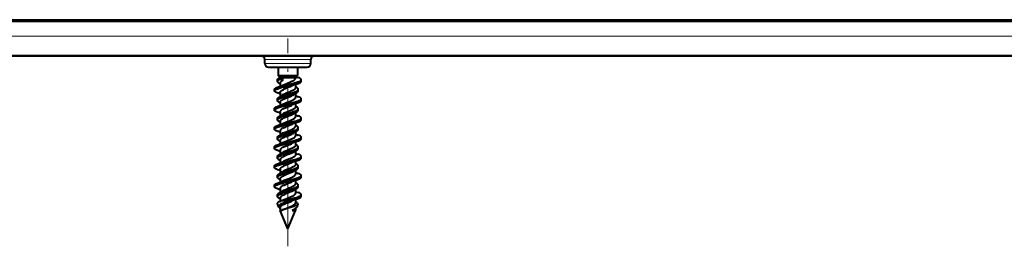
# Model space of a CAD drawing. Extents: x 0 to 420, y 0 to 297.
# Drawn here: x 144 to 176, y 183 to 191 of the extents above; entities that cross this region are included whole.
import ezdxf

# ---------------------------------------------------------------- set-up
doc = ezdxf.new("R2010")
doc.units = 0
doc.linetypes.add('DASHDOT', pattern=[18.5, 12, -3, 0.5, -3])

msp = doc.modelspace()

# ---------------------------------------------------------------- linework, layer by layer
at = {"color": 7, "lineweight": 40}
for p, q in [((81.979828, 190.743347), (206.479828, 190.743347)), ((136.000748, 190.79335), (200.454834, 190.79335)), ((206.479828, 189.618347), (81.979828, 189.618347)), ((83.054825, 189.618347), (205.404831, 189.618347)), ((151.604828, 189.618347), (154.186493, 189.618347)), ((154.186493, 189.618347), (154.354828, 189.618347)), ((152.227692, 189.366165), (152.225433, 189.495529)), ((152.352661, 189.243347), (153.530212, 189.243347)), ((152.667328, 189.243347), (152.667328, 188.970734)), ((153.292328, 189.243347), (153.292328, 188.970734)), ((153.530212, 189.243347), (153.606995, 189.243347)), ((153.731964, 189.366165), (153.734222, 189.495529)), ((152.667328, 188.970734), (152.801956, 188.970734)), ((152.725967, 188.912094), (152.667328, 188.970734)), ((152.75296, 188.916611), (152.787079, 188.94603)), ((152.75296, 188.866608), (152.75296, 188.916611)), ((152.787079, 188.94603), (152.812408, 188.908234)), ((152.801956, 188.970734), (153.292328, 188.970734)), ((152.812408, 188.908234), (152.837524, 188.908234)), ((152.812408, 188.815369), (152.812408, 188.908234)), ((152.837524, 188.908234), (153.229828, 188.908234)), ((153.229828, 188.908234), (153.292328, 188.970734)), ((153.229828, 188.908234), (153.229828, 188.886093)), ((153.249649, 188.929031), (153.3134, 188.905899)), ((152.640991, 188.783325), (152.640991, 188.833313)), ((152.646393, 188.59343), (152.653061, 188.595734)), ((152.728638, 188.703156), (152.677704, 188.736664)), ((152.729828, 188.73201), (152.729828, 188.626801)), ((152.812408, 188.815369), (152.75296, 188.866608)), ((152.833542, 188.595734), (152.982269, 188.630219)), ((153.229828, 188.682526), (153.229828, 188.572098)), ((153.281769, 188.567627), (153.234253, 188.598877)), ((153.417419, 188.785873), (153.417419, 188.835876)), ((152.542328, 188.473419), (152.542328, 188.523422)), ((152.542328, 188.472992), (152.54248, 188.470734)), ((152.729828, 188.423172), (152.729828, 188.289978)), ((153.229828, 188.389252), (153.229828, 188.2612)), ((153.318573, 188.470856), (153.318573, 188.520859)), ((152.641006, 188.158386), (152.641006, 188.208389)), ((152.733459, 188.074905), (152.677841, 188.111572)), ((152.729828, 188.107162), (152.729828, 188.001877)), ((153.281891, 187.942688), (153.228546, 187.977829)), ((153.229828, 188.05748), (153.229828, 187.947128)), ((153.417419, 188.16095), (153.417419, 188.210953)), ((152.542328, 187.848419), (152.542328, 187.898407)), ((152.729828, 187.798172), (152.729828, 187.665085)), ((153.229828, 187.764206), (153.229828, 187.636124)), ((153.318619, 187.845932), (153.318619, 187.895935)), ((152.641083, 187.533356), (152.641083, 187.583359)), ((152.730438, 187.451843), (152.677948, 187.486435)), ((152.729828, 187.482117), (152.729828, 187.376816)), ((153.281769, 187.317657), (153.228363, 187.352859)), ((153.229828, 187.43248), (153.229828, 187.322083)), ((153.417389, 187.535828), (153.417389, 187.585831)), ((152.542297, 187.223404), (152.542297, 187.273407)), ((152.729828, 187.173111), (152.729828, 187.039993)), ((153.229828, 187.13916), (153.229828, 187.011185)), ((153.318649, 187.220779), (153.318649, 187.270782)), ((152.542328, 186.598404), (152.542328, 186.648407)), ((152.641052, 186.908356), (152.641052, 186.958359)), ((152.730438, 186.826965), (152.677826, 186.861618)), ((152.729828, 186.857071), (152.729828, 186.751846)), ((153.229828, 186.807495), (153.229828, 186.697098)), ((153.281769, 186.692657), (153.230652, 186.726318)), ((153.417358, 186.910919), (153.417358, 186.960907)), ((152.640991, 186.28331), (152.640991, 186.333298)), ((152.729828, 186.548172), (152.729828, 186.415009)), ((153.229828, 186.514114), (153.229828, 186.386108)), ((153.318588, 186.595825), (153.318588, 186.645828)), ((153.417404, 186.285873), (153.417404, 186.335876)), ((152.542328, 185.973404), (152.542328, 186.023407)), ((152.733673, 186.199722), (152.677734, 186.236618)), ((152.729828, 186.232025), (152.729828, 186.126801)), ((153.281769, 186.067642), (153.22348, 186.10614)), ((153.229828, 186.182526), (153.229828, 186.072067)), ((153.318588, 185.970871), (153.318588, 186.020859)), ((152.641022, 185.658356), (152.641022, 185.708359)), ((152.729828, 185.923172), (152.729828, 185.789963)), ((153.229828, 185.889252), (153.229828, 185.76123)), ((153.417419, 185.660934), (153.417419, 185.710938)), ((152.542313, 185.34845), (152.542313, 185.398453)), ((152.730438, 185.576935), (152.677856, 185.611572)), ((152.729828, 185.607162), (152.729828, 185.501862)), ((153.281952, 185.442627), (153.229218, 185.477356)), ((153.229828, 185.557495), (153.229828, 185.447174)), ((153.318649, 185.345947), (153.318649, 185.395935)), ((152.641083, 185.033356), (152.641083, 185.083359)), ((152.729828, 185.298172), (152.729828, 185.165085)), ((153.229828, 185.264221), (153.229828, 185.136139)), ((153.416809, 185.080811), (153.417358, 185.085846)), ((153.417358, 185.035843), (153.417358, 185.085846)), ((152.683792, 184.685425), (152.636871, 184.798691)), ((152.730453, 184.951859), (152.677994, 184.986435)), ((152.729828, 184.982117), (152.729828, 184.874573)), ((152.800385, 184.895737), (152.764236, 184.885162)), ((152.800385, 184.895737), (153.095871, 184.895737)), ((153.242065, 184.943588), (153.040955, 184.943649)), ((153.281769, 184.817657), (153.229233, 184.85228)), ((153.229828, 184.932465), (153.229828, 184.822098)), ((153.281693, 184.699493), (153.312653, 184.774277)), ((152.729828, 184.673096), (152.729828, 184.574295)), ((152.729828, 184.574295), (152.780869, 184.574295)), ((152.979828, 183.970734), (152.729828, 184.574295)), ((152.979828, 183.970734), (153.229828, 184.574295)), ((153.123505, 184.574295), (153.229828, 184.574295)), ((153.185806, 184.609634), (153.208954, 184.625641)), ((153.229828, 184.640747), (153.229828, 184.574295))]:
    msp.add_line(p, q, dxfattribs=at)
at = {"color": 7, "lineweight": 18}
for p, q in [((81.979828, 190.252075), (206.479828, 190.252075)), ((152.225433, 189.495529), (153.641876, 189.495529)), ((152.227692, 189.366165), (153.639893, 189.366165)), ((153.639893, 189.366165), (153.731964, 189.366165)), ((153.641876, 189.495529), (153.734222, 189.495529))]:
    msp.add_line(p, q, dxfattribs=at)
at = {"color": 7, "linetype": 'DASHDOT', "lineweight": 18, "ltscale": 0.169428}
msp.add_line((152.979828, 183.405975), (152.979828, 190.183105), dxfattribs=at)
at = {"color": 7, "lineweight": 40}
for points in [[(153.417419, 188.835876), (153.416641, 188.841797), (153.414337, 188.847687), (153.410522, 188.853531), (153.407257, 188.857346), (153.403381, 188.86113), (153.397614, 188.865906), (153.390991, 188.870605), (153.380798, 188.876846), (153.369324, 188.88295), (153.356705, 188.888901), (153.343094, 188.894699), (153.3134, 188.905899)], [(152.545197, 188.534805), (152.549042, 188.540833), (152.554443, 188.546829), (152.561325, 188.552795), (152.567429, 188.55722), (152.57431, 188.56163), (152.585861, 188.568115), (152.598907, 188.574524), (152.613647, 188.580963), (152.6297, 188.587326), (152.646393, 188.59343)], [(152.640991, 188.833313), (152.641296, 188.837433), (152.642151, 188.841537), (152.643616, 188.845688), (152.64566, 188.849823), (152.651337, 188.857956), (152.659073, 188.865952), (152.66777, 188.873123), (152.677841, 188.880142)], [(152.640991, 188.783325), (152.641541, 188.78891), (152.643127, 188.794495), (152.645782, 188.800034), (152.648407, 188.804169), (152.651611, 188.808273), (152.659515, 188.816345), (152.670593, 188.825195), (152.683701, 188.833801), (152.698395, 188.842072), (152.714508, 188.850098), (152.732239, 188.858078), (152.75296, 188.866608)], [(152.677704, 188.736664), (152.665039, 188.745682), (152.659546, 188.750305), (152.654694, 188.754974), (152.649292, 188.761307), (152.645172, 188.767731), (152.642426, 188.774216), (152.641357, 188.778763), (152.640991, 188.783325)], [(152.653076, 188.595734), (152.674454, 188.602783), (152.696716, 188.609634), (152.732056, 188.619766), (152.768616, 188.629532), (152.809937, 188.639984), (152.852081, 188.650177), (152.909271, 188.663544), (153.025757, 188.69014), (153.102219, 188.707886), (153.139862, 188.716949), (153.195099, 188.730881), (153.235168, 188.741699), (153.273499, 188.752899), (153.309479, 188.764587), (153.326355, 188.77063), (153.342316, 188.77681), (153.357208, 188.783157), (153.370911, 188.789658), (153.386475, 188.798309), (153.39328, 188.802734), (153.399353, 188.807236), (153.406189, 188.813339), (153.411514, 188.81955), (153.415176, 188.825836), (153.416855, 188.830856), (153.417419, 188.835876)], [(152.812408, 188.815369), (152.789703, 188.802414), (152.778656, 188.795334), (152.768524, 188.788193), (152.76062, 188.781982), (152.75351, 188.775726), (152.744781, 188.766632), (152.737946, 188.757446), (152.733139, 188.748215), (152.730652, 188.740112), (152.729828, 188.73201)], [(153.119415, 188.638397), (153.087006, 188.623535), (153.052521, 188.608795), (153.018311, 188.594803), (152.948746, 188.567017), (152.909531, 188.551071), (152.891083, 188.54332), (152.863281, 188.531158), (152.837524, 188.51915)], [(152.840302, 188.67099), (152.87207, 188.685562), (152.894409, 188.695206), (152.94101, 188.714386), (152.994629, 188.735809), (153.047363, 188.757156), (153.091003, 188.775803), (153.111725, 188.785248), (153.13678, 188.797485), (153.15979, 188.809891), (153.172333, 188.817368), (153.183868, 188.824905), (153.192566, 188.831161), (153.20047, 188.837448), (153.210541, 188.846817), (153.218628, 188.856232), (153.221893, 188.860977), (153.224609, 188.865723), (153.227493, 188.872498), (153.229248, 188.879288), (153.229828, 188.886093)], [(153.313599, 188.716019), (153.332123, 188.722809), (153.349518, 188.729797), (153.364624, 188.736572), (153.378296, 188.743546), (153.39064, 188.750946), (153.400955, 188.758545), (153.40799, 188.765228), (153.413177, 188.772049), (153.415009, 188.775482), (153.416351, 188.778931), (153.417145, 188.78241), (153.417419, 188.785873)], [(152.646255, 188.403427), (152.627731, 188.410217), (152.610382, 188.417206), (152.596191, 188.423553), (152.583252, 188.430069), (152.57103, 188.437195), (152.560699, 188.444504), (152.555695, 188.448776), (152.551422, 188.453094), (152.546967, 188.458923), (152.543961, 188.464813), (152.54248, 188.470734)], [(152.545197, 188.484802), (152.547729, 188.489044), (152.551056, 188.493271), (152.555283, 188.497635), (152.560318, 188.501984), (152.572449, 188.510468), (152.583099, 188.516617), (152.595139, 188.522705), (152.609207, 188.529053), (152.624557, 188.535309), (152.647156, 188.543655), (152.671539, 188.551819), (152.700378, 188.560684), (152.730804, 188.569397)], [(152.641006, 188.158386), (152.6418, 188.165192), (152.644165, 188.171951), (152.648041, 188.178665), (152.65155, 188.183212), (152.655685, 188.187729), (152.661346, 188.192978), (152.667816, 188.198151), (152.681549, 188.207474), (152.692642, 188.213943), (152.704651, 188.220261), (152.720428, 188.227798), (152.737259, 188.235153), (152.766312, 188.246719), (152.797089, 188.257874), (152.823669, 188.266891), (152.878662, 188.284409), (152.926117, 188.298752), (153.022308, 188.327118), (153.085876, 188.346283), (153.117035, 188.356094), (153.162354, 188.371216), (153.187836, 188.380386), (153.212204, 188.389832), (153.228485, 188.396622), (153.243912, 188.403564), (153.261322, 188.412201), (153.277039, 188.421112), (153.281769, 188.424103)], [(152.641006, 188.208389), (152.641693, 188.214752), (152.643768, 188.221069), (152.647156, 188.227341), (152.650543, 188.231995), (152.654587, 188.236603), (152.664551, 188.245636), (152.677765, 188.255081)], [(152.677765, 188.255081), (152.688614, 188.261673), (152.70047, 188.268127), (152.715424, 188.275482), (152.731415, 188.282669), (152.761047, 188.294708), (152.792633, 188.306305), (152.830597, 188.319183), (152.869827, 188.33168), (152.917358, 188.34613), (153.013794, 188.374603), (153.077591, 188.393738), (153.108917, 188.403503), (153.154617, 188.418549), (153.183853, 188.428909), (153.2117, 188.439621), (153.237701, 188.450699), (153.255692, 188.459305), (153.272095, 188.468155), (153.287231, 188.477753), (153.293884, 188.482666), (153.29985, 188.487656), (153.306656, 188.494415), (153.312027, 188.501282), (153.315857, 188.50824), (153.317902, 188.514542), (153.318573, 188.520859)], [(152.729828, 188.423172), (152.730774, 188.431824), (152.733597, 188.44046), (152.738281, 188.449081), (152.744751, 188.457672), (152.750061, 188.463409), (152.756104, 188.469116), (152.770294, 188.480484), (152.779816, 188.487091), (152.7901, 188.493637), (152.812698, 188.506531), (152.837524, 188.51915)], [(153.229828, 188.572098), (153.229004, 188.564011), (153.226532, 188.555954), (153.222458, 188.547943), (153.216827, 188.539963), (153.209747, 188.532043), (153.201279, 188.5242), (153.191681, 188.516525), (153.180939, 188.508926), (153.168808, 188.50119), (153.155685, 188.49353), (153.137695, 188.483902), (153.118469, 188.474365), (153.091278, 188.461838), (153.062653, 188.449448), (153.027954, 188.43512), (152.957001, 188.406754), (152.904755, 188.385498), (152.870148, 188.370651), (152.837524, 188.355576)], [(152.837524, 188.203018), (152.857544, 188.212418), (152.878357, 188.221695), (152.907028, 188.233902), (152.966202, 188.257904), (153.026062, 188.28186), (153.055618, 188.294006), (153.098419, 188.312531), (153.130829, 188.327881), (153.145966, 188.335678), (153.160217, 188.343567), (153.173462, 188.351532), (153.185608, 188.359573)], [(152.840027, 188.045914), (152.871857, 188.060486), (152.894043, 188.070068), (152.939941, 188.088928), (152.992889, 188.110046), (153.045731, 188.131393), (153.089844, 188.150208), (153.110931, 188.159805), (153.139984, 188.174088), (153.153534, 188.181335), (153.16626, 188.188629), (153.181976, 188.198593), (153.19577, 188.208633), (153.207458, 188.21875), (153.212921, 188.224365), (153.217651, 188.229996), (153.221176, 188.234924), (153.224121, 188.239868), (153.22728, 188.246979), (153.229187, 188.254089), (153.229828, 188.2612)], [(153.318573, 188.520859), (153.318298, 188.524979), (153.317413, 188.529083), (153.315948, 188.533249), (153.313904, 188.537384), (153.308228, 188.545502), (153.300507, 188.553482), (153.291809, 188.560638), (153.281769, 188.567627)], [(153.281769, 188.424103), (153.29451, 188.433167), (153.300018, 188.437805), (153.304871, 188.442505), (153.310303, 188.448853), (153.314423, 188.455276), (153.317169, 188.461761), (153.318222, 188.466309), (153.318573, 188.470856)], [(153.417419, 188.210953), (153.416626, 188.216919), (153.414276, 188.222839), (153.410431, 188.228714), (153.407135, 188.232529), (153.403244, 188.236313), (153.39743, 188.241089), (153.390778, 188.245804), (153.380615, 188.251999), (153.369171, 188.258057), (153.356598, 188.263962), (153.343079, 188.269714), (153.313568, 188.280838)], [(152.542328, 187.848419), (152.542603, 187.851929), (152.543411, 187.855438), (152.544861, 187.859146), (152.546906, 187.862839), (152.55249, 187.869934), (152.557831, 187.875015), (152.564178, 187.88002), (152.571869, 187.885223), (152.580475, 187.89032), (152.592377, 187.896515), (152.605408, 187.902557), (152.621704, 187.909348), (152.639175, 187.915955), (152.674164, 187.92778), (152.711624, 187.939072), (152.751053, 187.949951), (152.791748, 187.960464), (152.858902, 187.976776), (152.904541, 187.987427), (152.996765, 188.008453), (153.100098, 188.032303), (153.150665, 188.04451), (153.199951, 188.057068), (153.247437, 188.070114), (153.281403, 188.080307), (153.313477, 188.090927)], [(152.542328, 187.898407), (152.543121, 187.904388), (152.545471, 187.910339), (152.549316, 187.916229), (152.552612, 187.920059), (152.556519, 187.923859), (152.562332, 187.92865), (152.568985, 187.933365), (152.579163, 187.93959), (152.590607, 187.945648), (152.603149, 187.951569), (152.616669, 187.957321), (152.646103, 187.96843)], [(152.677841, 188.111572), (152.665085, 188.120667), (152.659576, 188.12532), (152.654694, 188.13002), (152.649261, 188.136383), (152.645142, 188.142822), (152.642426, 188.149307), (152.641357, 188.153839), (152.641006, 188.158386)], [(152.646103, 187.96843), (152.681152, 187.97998), (152.718384, 187.990997), (152.759888, 188.002289), (152.802643, 188.013184), (152.871857, 188.029831), (152.91893, 188.040726), (153.014374, 188.062469), (153.109528, 188.084549), (153.156311, 188.095917), (153.190796, 188.104675), (153.224503, 188.113678), (153.25589, 188.122559), (153.285995, 188.13176), (153.306976, 188.138672), (153.326904, 188.145798), (153.348816, 188.15448), (153.368591, 188.163498), (153.384903, 188.172363), (153.392044, 188.17691), (153.398407, 188.181534), (153.405609, 188.187805), (153.411194, 188.194168), (153.415039, 188.200607), (153.416809, 188.20578), (153.417419, 188.210953)], [(152.729828, 188.107162), (152.730103, 188.11174), (152.730881, 188.116302), (152.732193, 188.120865), (152.734009, 188.125412), (152.739182, 188.134445), (152.746277, 188.143417), (152.755173, 188.152298), (152.765747, 188.161072), (152.774673, 188.167587), (152.784393, 188.174042), (152.796478, 188.181396), (152.809418, 188.188675), (152.837524, 188.203018)], [(152.837524, 187.894226), (152.868164, 187.908371), (152.900543, 187.922318), (152.921082, 187.930801), (152.963043, 187.947678), (153.037079, 187.977341), (153.065613, 187.989197), (153.09314, 188.001175), (153.119339, 188.01329)], [(153.229828, 187.947128), (153.228989, 187.938965), (153.226471, 187.930801), (153.222336, 187.922684), (153.216614, 187.914612), (153.209412, 187.906616), (153.200806, 187.898697), (153.191071, 187.890976), (153.180206, 187.883347), (153.167908, 187.875565), (153.154633, 187.867874), (153.13205, 187.855957), (153.107727, 187.844238), (153.073181, 187.828873), (153.049149, 187.818756), (152.999664, 187.798721), (152.924835, 187.768814), (152.88855, 187.753738), (152.862427, 187.74231), (152.837524, 187.730728)], [(153.318619, 187.895935), (153.318329, 187.900085), (153.317444, 187.904221), (153.315979, 187.908386), (153.313934, 187.912521), (153.308228, 187.920654), (153.300507, 187.928619), (153.29187, 187.935745), (153.281891, 187.942688)], [(153.313477, 188.090927), (153.332016, 188.097733), (153.349411, 188.104736), (153.364624, 188.111572), (153.378387, 188.118622), (153.390778, 188.126068), (153.401093, 188.133698), (153.408081, 188.140381), (153.413223, 188.147186), (153.415039, 188.150604), (153.416351, 188.154053), (153.417145, 188.157501), (153.417419, 188.16095)], [(152.646332, 187.778305), (152.627838, 187.78508), (152.610489, 187.792068), (152.595367, 187.798859), (152.581665, 187.805862), (152.569244, 187.813293), (152.558884, 187.820938), (152.551804, 187.827667), (152.5466, 187.834503), (152.544739, 187.837967), (152.543396, 187.841431), (152.542603, 187.844925), (152.542328, 187.848419)], [(152.641083, 187.533356), (152.641907, 187.540283), (152.644333, 187.547165), (152.648331, 187.553986), (152.651978, 187.55867), (152.656265, 187.563278), (152.662064, 187.568588), (152.66864, 187.573807), (152.682678, 187.583252), (152.694214, 187.58992), (152.706726, 187.59642), (152.720062, 187.602783), (152.734131, 187.608994), (152.764069, 187.621033), (152.795929, 187.632614), (152.829132, 187.643829), (152.874878, 187.658325), (152.905975, 187.66777), (152.968903, 187.686371), (153.036224, 187.706177), (153.06958, 187.716202), (153.118698, 187.731537), (153.154465, 187.743393), (153.188843, 187.755676), (153.221252, 187.768478), (153.236481, 187.775085), (153.2509, 187.78186), (153.264404, 187.788818), (153.281738, 187.799042)], [(152.641083, 187.583359), (152.641373, 187.587509), (152.642258, 187.591675), (152.643738, 187.59584), (152.645798, 187.599991), (152.651535, 187.608154), (152.659302, 187.61615), (152.667984, 187.623322), (152.678009, 187.63031)], [(152.678009, 187.63031), (152.689087, 187.637039), (152.701187, 187.643616), (152.716187, 187.650986), (152.732208, 187.658157), (152.761917, 187.670197), (152.793518, 187.681778), (152.831665, 187.694656), (152.871033, 187.707123), (152.917526, 187.721222), (153.011017, 187.748718), (153.080139, 187.769424), (153.134766, 187.786774), (153.161346, 187.795776), (153.186401, 187.804779), (153.21048, 187.814056), (153.241028, 187.827179), (153.255188, 187.834), (153.268402, 187.841019), (153.284241, 187.850677), (153.291931, 187.85614), (153.298798, 187.861694), (153.303711, 187.866272), (153.307983, 187.870895), (153.311157, 187.875), (153.313812, 187.87915), (153.316467, 187.88472), (153.318085, 187.890335), (153.318619, 187.895935)], [(152.837524, 187.894226), (152.808502, 187.879364), (152.795197, 187.871826), (152.782852, 187.864212), (152.771545, 187.856522), (152.761414, 187.848755), (152.749847, 187.838272), (152.744781, 187.832764), (152.740402, 187.827209), (152.73703, 187.822098), (152.734283, 187.816971), (152.73233, 187.812241), (152.730927, 187.807495), (152.730103, 187.802826), (152.729828, 187.798172)], [(153.185593, 187.734528), (153.169327, 187.723907), (153.151184, 187.71344), (153.135742, 187.705292), (153.119415, 187.69722), (153.092804, 187.684921), (153.064774, 187.67276), (153.032822, 187.659531), (152.967438, 187.633392), (152.924286, 187.616089), (152.903229, 187.607422), (152.87262, 187.59433), (152.837524, 187.578186)], [(152.840179, 187.420944), (152.863342, 187.431686), (152.887421, 187.442245), (152.939026, 187.463608), (152.984161, 187.481674), (153.029449, 187.499832), (153.072876, 187.517883), (153.09375, 187.527008), (153.128632, 187.543335), (153.144806, 187.55159), (153.159927, 187.559906), (153.178268, 187.571075), (153.194229, 187.582367), (153.201233, 187.588058), (153.20755, 187.593781), (153.212997, 187.599396), (153.217728, 187.605026), (153.221207, 187.609909), (153.224121, 187.614807), (153.227264, 187.621887), (153.229187, 187.628998), (153.229828, 187.636124)], [(153.281738, 187.799042), (153.294495, 187.808121), (153.300018, 187.812775), (153.304886, 187.817474), (153.310333, 187.823853), (153.314453, 187.830307), (153.3172, 187.836838), (153.318268, 187.841385), (153.318619, 187.845932)], [(153.417389, 187.585831), (153.416611, 187.591782), (153.414276, 187.597702), (153.410461, 187.603577), (153.407135, 187.607422), (153.403229, 187.611221), (153.397446, 187.616013), (153.390808, 187.620728), (153.380585, 187.626968), (153.369064, 187.633072), (153.356415, 187.639023), (153.342804, 187.644821), (153.313187, 187.655991)], [(152.542297, 187.223404), (152.54303, 187.229141), (152.545197, 187.234863), (152.548782, 187.24054), (152.552338, 187.244751), (152.556641, 187.248932), (152.56723, 187.257126), (152.581085, 187.265594), (152.59726, 187.273788), (152.614655, 187.281418), (152.633545, 187.288803), (152.655426, 187.29657), (152.678513, 187.304077), (152.717926, 187.315811), (152.759186, 187.327072), (152.801727, 187.337952), (152.843857, 187.348221), (152.929657, 187.368256), (153.06781, 187.399857), (153.128357, 187.414154), (153.158081, 187.421448), (153.201721, 187.432602), (153.236755, 187.442108), (153.270477, 187.451935), (153.292542, 187.458847), (153.31366, 187.465973)], [(152.542297, 187.273407), (152.543076, 187.279327), (152.54538, 187.285217), (152.549194, 187.291077), (152.552475, 187.294891), (152.556351, 187.298676), (152.562119, 187.303436), (152.568726, 187.308151), (152.578918, 187.314377), (152.590393, 187.320465), (152.603012, 187.326416), (152.616623, 187.33223), (152.646317, 187.34343)], [(152.677948, 187.486435), (152.665253, 187.495483), (152.659744, 187.500122), (152.654861, 187.504822), (152.649414, 187.5112), (152.645264, 187.517654), (152.642517, 187.524185), (152.641434, 187.528763), (152.641083, 187.533356)], [(152.646317, 187.34343), (152.68251, 187.355331), (152.72113, 187.366714), (152.763672, 187.37825), (152.807571, 187.389404), (152.877106, 187.406082), (152.924164, 187.416992), (153.018982, 187.438614), (153.112885, 187.460449), (153.158875, 187.471649), (153.192657, 187.480225), (153.225647, 187.489029), (153.256927, 187.497894), (153.286896, 187.507034), (153.307816, 187.513947), (153.327667, 187.521042), (153.349518, 187.529724), (153.369202, 187.538727), (153.385254, 187.547485), (153.392288, 187.551987), (153.398575, 187.556549), (153.40567, 187.562775), (153.411209, 187.569092), (153.415039, 187.5755), (153.416809, 187.580658), (153.417389, 187.585831)], [(152.729828, 187.482117), (152.730103, 187.48671), (152.730896, 187.491287), (152.732208, 187.495865), (152.734055, 187.500427), (152.739258, 187.509521), (152.746399, 187.518524), (152.755325, 187.527435), (152.76593, 187.53624), (152.774857, 187.54277), (152.784576, 187.549225), (152.796631, 187.55658), (152.80954, 187.563858), (152.837524, 187.578186)], [(152.837524, 187.26918), (152.863342, 187.281204), (152.890305, 187.292984), (152.918381, 187.304718), (152.949203, 187.31723), (153.007782, 187.340591), (153.059433, 187.361694), (153.08429, 187.37233), (153.119629, 187.388474)], [(152.837524, 187.105621), (152.870285, 187.120728), (152.893326, 187.130707), (152.941345, 187.150513), (152.996536, 187.172577), (153.05069, 187.194534), (153.082703, 187.208115), (153.111786, 187.221207), (153.128876, 187.229431), (153.145096, 187.237717), (153.168381, 187.250839), (153.179031, 187.257538), (153.188995, 187.26442), (153.198196, 187.271484), (153.206512, 187.278763), (153.215225, 187.287888), (153.222046, 187.297165), (153.224792, 187.302063), (153.226959, 187.306992), (153.228424, 187.311508), (153.22937, 187.316055), (153.229828, 187.322083)], [(153.318649, 187.270782), (153.318359, 187.274902), (153.31749, 187.279022), (153.316025, 187.283188), (153.31398, 187.287323), (153.308289, 187.295471), (153.300552, 187.303467), (153.29184, 187.310638), (153.281769, 187.317657)], [(153.31366, 187.465973), (153.332169, 187.472748), (153.349533, 187.479721), (153.364594, 187.486481), (153.37822, 187.493439), (153.390564, 187.500839), (153.400894, 187.508438), (153.407959, 187.515137), (153.413147, 187.521957), (153.414978, 187.525406), (153.416321, 187.52887), (153.417114, 187.532349), (153.417389, 187.535828)], [(152.64624, 187.153458), (152.627686, 187.160248), (152.610321, 187.167236), (152.595123, 187.174057), (152.58139, 187.181076), (152.569031, 187.188477), (152.558716, 187.196091), (152.551697, 187.202789), (152.546524, 187.209579), (152.544678, 187.213028), (152.543365, 187.216476), (152.542572, 187.21994), (152.542297, 187.223404)], [(152.641052, 186.908356), (152.641846, 186.915176), (152.644226, 186.921951), (152.648102, 186.928665), (152.651642, 186.933273), (152.655838, 186.937836), (152.66153, 186.943085), (152.667999, 186.948273), (152.681854, 186.957672), (152.693268, 186.96431), (152.705658, 186.970795), (152.721558, 186.978363), (152.73851, 186.985733), (152.767456, 186.997208), (152.798065, 187.00827), (152.825439, 187.017532), (152.882019, 187.035477), (152.96756, 187.061035), (153.043991, 187.083618), (153.081757, 187.095078), (153.137024, 187.112671), (153.166901, 187.122849), (153.195557, 187.133316), (153.216934, 187.141739), (153.237122, 187.150406), (153.258347, 187.160583), (153.277252, 187.171158), (153.281952, 187.174103)], [(152.641052, 186.958359), (152.641357, 186.962479), (152.642212, 186.966583), (152.643677, 186.970734), (152.645721, 186.974869), (152.651398, 186.983002), (152.659134, 186.990982), (152.667816, 186.998138), (152.677872, 187.005142)], [(152.677872, 187.005142), (152.689011, 187.011917), (152.701202, 187.018539), (152.716248, 187.025909), (152.7323, 187.033112), (152.761978, 187.04512), (152.793579, 187.056702), (152.832458, 187.069839), (152.872589, 187.082565), (152.920013, 187.09697), (153.0159, 187.125275), (153.079193, 187.144287), (153.110229, 187.153976), (153.155487, 187.168884), (153.184433, 187.179153), (153.212006, 187.189743), (153.237793, 187.200714), (153.255646, 187.209213), (153.271927, 187.217987), (153.287079, 187.227539), (153.293747, 187.232437), (153.299744, 187.237427), (153.30661, 187.244186), (153.312012, 187.251083), (153.315887, 187.258072), (153.317963, 187.264404), (153.318649, 187.270782)], [(152.837524, 187.26918), (152.819611, 187.260223), (152.802826, 187.251144), (152.789398, 187.243256), (152.777069, 187.235291), (152.765091, 187.226608), (152.754669, 187.217834), (152.745911, 187.209), (152.738983, 187.200089), (152.733932, 187.191162), (152.730865, 187.18219), (152.730087, 187.177658), (152.729828, 187.173111)], [(152.837524, 186.95314), (152.867188, 186.966873), (152.898575, 186.980438), (152.920197, 186.98941), (152.964371, 187.007217), (153.030609, 187.033737), (153.081467, 187.055054), (153.104797, 187.065475), (153.137177, 187.081116), (153.163116, 187.09523), (153.174881, 187.102371), (153.185837, 187.10968)], [(152.840103, 186.795929), (152.872284, 186.810669), (152.895065, 186.820465), (152.942841, 186.840088), (152.997925, 186.862076), (153.051605, 186.88385), (153.077271, 186.894714), (153.10144, 186.905426), (153.129471, 186.918732), (153.155487, 186.932388), (153.167648, 186.939453), (153.179108, 186.946655), (153.194458, 186.957596), (153.207367, 186.968674), (153.212845, 186.974289), (153.217606, 186.979935), (153.22113, 186.984879), (153.224091, 186.989822), (153.227264, 186.996933), (153.229187, 187.004059), (153.229828, 187.011185)], [(153.281952, 187.174103), (153.294617, 187.183121), (153.300079, 187.187729), (153.304932, 187.192413), (153.310364, 187.198746), (153.314484, 187.20517), (153.31723, 187.211655), (153.318298, 187.216217), (153.318649, 187.220779)], [(153.417358, 186.960907), (153.416565, 186.966873), (153.414246, 186.972794), (153.4104, 186.978653), (153.407104, 186.982468), (153.403229, 186.986252), (153.39743, 186.991028), (153.390778, 186.995743), (153.3806, 187.001953), (153.369141, 187.008026), (153.356567, 187.013947), (153.343018, 187.019714), (153.313461, 187.030853)], [(152.542328, 186.598404), (152.542603, 186.601898), (152.543396, 186.605392), (152.544861, 186.609116), (152.546906, 186.612808), (152.552475, 186.619888), (152.5578, 186.624954), (152.564117, 186.629944), (152.571777, 186.635147), (152.580399, 186.640244), (152.59227, 186.646439), (152.605286, 186.652481), (152.621582, 186.659271), (152.639038, 186.665878), (152.674011, 186.677704), (152.711456, 186.688995), (152.750854, 186.69989), (152.791504, 186.710403), (152.858704, 186.72673), (152.904358, 186.737381), (152.996643, 186.758453), (153.100037, 186.782318), (153.150574, 186.794525), (153.199905, 186.807083), (153.247437, 186.820129), (153.281403, 186.830307), (153.313416, 186.840912)], [(152.542328, 186.648407), (152.543121, 186.654388), (152.545471, 186.660324), (152.549316, 186.666214), (152.552628, 186.670044), (152.556534, 186.673843), (152.562347, 186.678635), (152.569, 186.68335), (152.579208, 186.689575), (152.590668, 186.695648), (152.603241, 186.701569), (152.616791, 186.707336), (152.646271, 186.71846)], [(152.677826, 186.861618), (152.665131, 186.870682), (152.659637, 186.875305), (152.654755, 186.880005), (152.649353, 186.886337), (152.645218, 186.892761), (152.642487, 186.899261), (152.641418, 186.903809), (152.641052, 186.908356)], [(152.646271, 186.71846), (152.681351, 186.730011), (152.718613, 186.741043), (152.760193, 186.75235), (152.80304, 186.763275), (152.87233, 186.779938), (152.919464, 186.790863), (153.015015, 186.812637), (153.110321, 186.834763), (153.157227, 186.846176), (153.191788, 186.854965), (153.225571, 186.863983), (153.256836, 186.872864), (153.286789, 186.882019), (153.307709, 186.888931), (153.327515, 186.896027), (153.349289, 186.904694), (153.368896, 186.913651), (153.385101, 186.922485), (153.392181, 186.927017), (153.398514, 186.931625), (153.405655, 186.937866), (153.411194, 186.944199), (153.415009, 186.950623), (153.416779, 186.955765), (153.417358, 186.960907)], [(152.729828, 186.857071), (152.730087, 186.861603), (152.730865, 186.86615), (152.732178, 186.870697), (152.733994, 186.875229), (152.739136, 186.884262), (152.746201, 186.893219), (152.755066, 186.90213), (152.765625, 186.910934), (152.774536, 186.91748), (152.784256, 186.923965), (152.796356, 186.931366), (152.809326, 186.938705), (152.837524, 186.95314)], [(152.837524, 186.644211), (152.868134, 186.658356), (152.900879, 186.67244), (152.922424, 186.681335), (152.966583, 186.699097), (153.039917, 186.728531), (153.068359, 186.740402), (153.094574, 186.751831), (153.119415, 186.763336)], [(153.229828, 186.697098), (153.229004, 186.689041), (153.226562, 186.681), (153.222534, 186.673004), (153.218536, 186.667084), (153.213715, 186.661194), (153.208069, 186.655273), (153.20166, 186.649399), (153.186844, 186.637863), (153.170013, 186.626801), (153.151321, 186.615997), (153.129425, 186.604614), (153.106491, 186.593674), (153.077774, 186.580902), (153.057922, 186.572479), (153.016342, 186.555496), (152.962158, 186.533905), (152.904663, 186.510559), (152.876923, 186.498703), (152.856842, 186.489716), (152.837524, 186.480637)], [(153.318588, 186.645828), (153.318298, 186.649963), (153.317413, 186.654099), (153.315948, 186.658249), (153.313904, 186.662384), (153.308212, 186.670532), (153.300476, 186.678528), (153.291809, 186.685684), (153.281769, 186.692657)], [(153.313416, 186.840912), (153.33194, 186.847702), (153.349304, 186.854691), (153.364563, 186.861542), (153.378342, 186.868591), (153.390717, 186.876038), (153.401031, 186.883667), (153.408035, 186.89035), (153.413177, 186.897141), (153.414993, 186.900574), (153.416306, 186.904007), (153.417084, 186.907455), (153.417358, 186.910919)], [(152.646271, 186.528351), (152.627777, 186.535126), (152.610413, 186.54213), (152.595291, 186.548904), (152.581604, 186.555908), (152.569214, 186.563324), (152.558853, 186.570969), (152.551788, 186.577682), (152.546585, 186.584518), (152.544739, 186.587967), (152.543396, 186.591431), (152.542603, 186.594925), (152.542328, 186.598404)], [(152.640991, 186.28331), (152.6418, 186.290161), (152.644196, 186.296982), (152.648132, 186.303757), (152.651733, 186.308411), (152.656006, 186.313019), (152.661743, 186.318298), (152.668274, 186.323486), (152.682297, 186.332947), (152.693848, 186.33963), (152.70639, 186.346176), (152.719818, 186.35257), (152.733994, 186.358841), (152.764267, 186.371002), (152.796509, 186.382751), (152.830139, 186.394119), (152.876343, 186.408783), (152.907654, 186.41832), (152.970718, 186.436996), (153.037842, 186.456772), (153.071075, 186.466766), (153.120056, 186.482071), (153.155701, 186.493881), (153.18988, 186.506088), (153.222046, 186.518768), (153.237122, 186.52533), (153.251404, 186.532028), (153.26474, 186.53891), (153.281769, 186.54895)], [(152.640991, 186.333298), (152.641296, 186.337418), (152.642151, 186.341537), (152.643616, 186.345688), (152.64566, 186.349823), (152.651367, 186.357956), (152.659088, 186.365952), (152.667786, 186.373138), (152.677856, 186.380142)], [(152.646301, 186.093399), (152.684723, 186.106003), (152.725708, 186.117996), (152.769333, 186.12973), (152.814255, 186.141052), (152.881226, 186.157043), (152.926697, 186.167542), (153.018738, 186.188522), (153.110138, 186.209778), (153.154922, 186.220657), (153.220108, 186.237534), (153.252228, 186.246552), (153.283035, 186.255859), (153.305374, 186.263168), (153.326538, 186.270676), (153.349228, 186.279663), (153.369598, 186.288986), (153.385544, 186.297729), (153.392517, 186.3022), (153.398758, 186.306763), (153.405807, 186.312943), (153.411285, 186.319229), (153.41507, 186.325592), (153.416809, 186.330719), (153.417404, 186.335876)], [(152.677856, 186.380142), (152.689041, 186.386932), (152.701294, 186.393585), (152.716385, 186.40097), (152.732513, 186.408203), (152.762512, 186.420334), (152.794373, 186.431992), (152.833038, 186.445068), (152.872772, 186.457672), (152.920074, 186.472046), (153.015579, 186.500198), (153.078522, 186.519043), (153.109421, 186.528671), (153.154541, 186.543488), (153.183472, 186.553711), (153.211075, 186.56427), (153.236954, 186.575256), (153.254913, 186.583786), (153.271332, 186.59259), (153.286621, 186.602203), (153.293365, 186.607147), (153.299438, 186.612167), (153.306366, 186.618988), (153.311859, 186.625931), (153.315781, 186.63298), (153.317871, 186.639389), (153.318588, 186.645828)], [(152.837524, 186.644211), (152.808472, 186.629333), (152.795166, 186.62178), (152.782822, 186.614166), (152.771515, 186.606491), (152.761383, 186.598724), (152.749817, 186.588242), (152.744751, 186.582733), (152.740387, 186.577179), (152.737, 186.572067), (152.734268, 186.56694), (152.732315, 186.56221), (152.730927, 186.557465), (152.730103, 186.552811), (152.729828, 186.548172)], [(152.837524, 186.32814), (152.808563, 186.313309), (152.795258, 186.305756), (152.782883, 186.298126), (152.771545, 186.290405), (152.761353, 186.282608), (152.749741, 186.272079), (152.74469, 186.266571), (152.740341, 186.261032), (152.736938, 186.255859), (152.734192, 186.250656), (152.732269, 186.245926), (152.730896, 186.24118), (152.730103, 186.236603), (152.729828, 186.232025)], [(153.185669, 186.484482), (153.175354, 186.477615), (153.164169, 186.470764), (153.147888, 186.461639), (153.130997, 186.452911), (153.109924, 186.44278), (153.088348, 186.433029), (153.058594, 186.420258), (153.037811, 186.411682), (152.99353, 186.393875), (152.939728, 186.372375), (152.912903, 186.361435), (152.874329, 186.345047), (152.837524, 186.32814)], [(153.229828, 186.386108), (153.229004, 186.377991), (153.226517, 186.369888), (153.222412, 186.361832), (153.216766, 186.353821), (153.209625, 186.345871), (153.201111, 186.337982), (153.191345, 186.330215), (153.180389, 186.322525), (153.168167, 186.314789), (153.154938, 186.307129), (153.132584, 186.295349), (153.108398, 186.283691), (153.077423, 186.269852), (153.055878, 186.260696), (153.011383, 186.242508), (152.956757, 186.220703), (152.902985, 186.198822), (152.877335, 186.187881), (152.840271, 186.170975)], [(153.281769, 186.54895), (153.294464, 186.557999), (153.299957, 186.562622), (153.304825, 186.567322), (153.310257, 186.573685), (153.314392, 186.580139), (153.317154, 186.58667), (153.318237, 186.591232), (153.318588, 186.595825)], [(153.417404, 186.335876), (153.416626, 186.341797), (153.414322, 186.347687), (153.410522, 186.353531), (153.407227, 186.357361), (153.403351, 186.361145), (153.397583, 186.365921), (153.390976, 186.370621), (153.380783, 186.376862), (153.369293, 186.38295), (153.356689, 186.388901), (153.343079, 186.394714), (153.313416, 186.405899)], [(152.542328, 185.973404), (152.54306, 185.979126), (152.545212, 185.984818), (152.548767, 185.990479), (152.552307, 185.994675), (152.556564, 185.998825), (152.567078, 186.006989), (152.58078, 186.015396), (152.596817, 186.023544), (152.614014, 186.031128), (152.63269, 186.038467), (152.654419, 186.046204), (152.677338, 186.053696), (152.706604, 186.062546), (152.73703, 186.071121), (152.785278, 186.083817), (152.834808, 186.096039), (152.890213, 186.109131), (153.00238, 186.134781), (153.077362, 186.152039), (153.114624, 186.160843), (153.169708, 186.174347), (153.210175, 186.18486), (153.249298, 186.195709), (153.28241, 186.205673), (153.313599, 186.216003)], [(152.542328, 186.023407), (152.543106, 186.029327), (152.545425, 186.035233), (152.54924, 186.041092), (152.552521, 186.044907), (152.556396, 186.048691), (152.56218, 186.053467), (152.568817, 186.058167), (152.578979, 186.064392), (152.590454, 186.070465), (152.603058, 186.076416), (152.616638, 186.082199), (152.646301, 186.093399)], [(152.677734, 186.236618), (152.665054, 186.245636), (152.659576, 186.250244), (152.654724, 186.254929), (152.649292, 186.261261), (152.645172, 186.267685), (152.642426, 186.274185), (152.641357, 186.278732), (152.640991, 186.28331)], [(152.677765, 185.755051), (152.688644, 185.761673), (152.700531, 185.768143), (152.715485, 185.775513), (152.731476, 185.7827), (152.761261, 185.7948), (152.79303, 185.806458), (152.830963, 185.819321), (152.870163, 185.831787), (152.917252, 185.846115), (153.011963, 185.874054), (153.081863, 185.895035), (153.1362, 185.912354), (153.162598, 185.92131), (153.18837, 185.930603), (153.213058, 185.940186), (153.228455, 185.946625), (153.243164, 185.953217), (153.257019, 185.959991), (153.269897, 185.966919), (153.285278, 185.976425), (153.292816, 185.981842), (153.2995, 185.98735), (153.304199, 185.991806), (153.308289, 185.996307), (153.313934, 186.004395), (153.315979, 186.00853), (153.317444, 186.01268), (153.318298, 186.016769), (153.318588, 186.020859)], [(152.729828, 185.923172), (152.730087, 185.927704), (152.730865, 185.932236), (152.732178, 185.936768), (152.733978, 185.941284), (152.739105, 185.950287), (152.746155, 185.959244), (152.755035, 185.96814), (152.76561, 185.976959), (152.774567, 185.983536), (152.784348, 185.990051), (152.796387, 185.997406), (152.809341, 186.004715), (152.837524, 186.019165)], [(153.119446, 186.138397), (153.097427, 186.128174), (153.074387, 186.118027), (153.04245, 186.104614), (152.976257, 186.077988), (152.91684, 186.054077), (152.889877, 186.042801), (152.863373, 186.031204), (152.837524, 186.019165)], [(153.229828, 186.072067), (153.228973, 186.063904), (153.226456, 186.055756), (153.22229, 186.047638), (153.216553, 186.039581), (153.20932, 186.031586), (153.200668, 186.023666), (153.190887, 186.01593), (153.179932, 186.00827), (153.167572, 186.000458), (153.154205, 185.992737), (153.133636, 185.981857), (153.111542, 185.9711), (153.079803, 185.956802), (153.057892, 185.947449), (153.013596, 185.929321), (152.959976, 185.907944), (152.903351, 185.884918), (152.876129, 185.873291), (152.837524, 185.855591)], [(153.318588, 186.020859), (153.318298, 186.024979), (153.317429, 186.029083), (153.315964, 186.033234), (153.313934, 186.037369), (153.308228, 186.045502), (153.300507, 186.053482), (153.29184, 186.060638), (153.281769, 186.067642)], [(153.313599, 186.216003), (153.332123, 186.222794), (153.349518, 186.229782), (153.364594, 186.236557), (153.378265, 186.24353), (153.390625, 186.250931), (153.40094, 186.25853), (153.40799, 186.265213), (153.413177, 186.272034), (153.415009, 186.275467), (153.416336, 186.278931), (153.417145, 186.282394), (153.417404, 186.285873)], [(152.646362, 185.903397), (152.627823, 185.910187), (152.610443, 185.917175), (152.595184, 185.924042), (152.581375, 185.931091), (152.569, 185.938522), (152.558685, 185.946136), (152.551666, 185.95282), (152.546539, 185.959625), (152.544708, 185.963043), (152.543396, 185.966492), (152.542603, 185.96994), (152.542328, 185.973404)], [(152.641022, 185.658356), (152.641815, 185.665161), (152.64418, 185.671921), (152.648041, 185.678619), (152.651535, 185.683167), (152.65567, 185.687668), (152.661331, 185.692932), (152.66777, 185.69809), (152.681519, 185.707428), (152.692627, 185.713913), (152.704681, 185.720261), (152.720428, 185.727798), (152.737244, 185.735153), (152.766479, 185.74678), (152.797485, 185.758026), (152.824005, 185.767029), (152.878906, 185.7845), (152.949814, 185.805786), (153.044098, 185.833603), (153.090347, 185.847672), (153.129166, 185.860031), (153.16687, 185.872818), (153.194122, 185.882767), (153.220062, 185.893066), (153.242737, 185.90303), (153.263504, 185.913376), (153.281769, 185.924103)], [(152.641022, 185.708359), (152.641724, 185.714722), (152.643784, 185.721039), (152.647171, 185.72731), (152.650543, 185.731964), (152.654587, 185.736557), (152.664551, 185.745605), (152.677765, 185.755051)], [(152.646072, 185.468414), (152.680634, 185.479797), (152.717316, 185.490677), (152.758682, 185.501953), (152.801331, 185.512833), (152.87088, 185.529572), (152.918198, 185.540543), (153.01416, 185.562408), (153.10994, 185.584656), (153.157135, 185.596146), (153.191925, 185.604996), (153.225952, 185.61409), (153.257172, 185.622955), (153.287094, 185.632111), (153.307892, 185.638992), (153.327606, 185.646057), (153.349304, 185.654694), (153.368835, 185.66362), (153.385086, 185.67247), (153.392181, 185.677002), (153.398529, 185.68161), (153.405685, 185.687866), (153.41124, 185.694214), (153.41507, 185.700638), (153.41684, 185.70578), (153.417419, 185.710938)], [(152.729828, 185.607162), (152.730103, 185.61174), (152.730881, 185.616287), (152.732193, 185.62085), (152.734009, 185.625381), (152.739182, 185.634415), (152.746262, 185.643372), (152.755157, 185.652252), (152.765717, 185.661026), (152.774658, 185.667542), (152.784378, 185.673996), (152.796448, 185.681351), (152.809418, 185.688644), (152.837524, 185.703033)], [(153.185623, 185.859604), (153.173584, 185.851624), (153.160339, 185.843658), (153.145966, 185.835709), (153.130707, 185.827835), (153.09845, 185.812561), (153.063202, 185.797195), (153.039337, 185.787262), (152.989655, 185.767273), (152.936951, 185.746201), (152.910675, 185.735443), (152.873169, 185.719452), (152.837524, 185.703033)], [(152.839981, 185.545868), (152.863586, 185.556778), (152.888275, 185.567581), (152.922424, 185.581818), (152.992767, 185.609985), (153.039505, 185.62883), (153.062378, 185.638336), (153.095612, 185.652786), (153.119354, 185.663788), (153.141693, 185.674942), (153.156769, 185.683121), (153.170822, 185.691376), (153.182312, 185.698807), (153.19278, 185.706299), (153.202621, 185.714325), (153.21109, 185.722412), (153.215912, 185.727844), (153.220062, 185.733292), (153.224472, 185.740585), (153.227585, 185.747894), (153.22937, 185.755219), (153.229828, 185.76123)], [(153.281769, 185.924103), (153.29451, 185.933167), (153.300018, 185.937805), (153.304871, 185.94249), (153.310303, 185.948837), (153.314423, 185.955261), (153.317169, 185.961761), (153.318237, 185.966309), (153.318588, 185.970871)], [(153.417419, 185.710938), (153.416626, 185.716904), (153.414307, 185.722824), (153.410461, 185.728683), (153.407166, 185.732498), (153.403275, 185.736282), (153.397461, 185.741058), (153.390808, 185.745758), (153.380646, 185.751968), (153.369202, 185.758011), (153.356644, 185.763916), (153.343109, 185.769684), (153.313599, 185.780807)], [(152.542313, 185.34845), (152.54306, 185.354263), (152.545273, 185.360046), (152.54892, 185.365784), (152.552521, 185.370026), (152.556885, 185.374222), (152.567566, 185.382462), (152.581482, 185.390915), (152.597687, 185.399094), (152.614914, 185.406616), (152.633575, 185.41391), (152.655518, 185.421661), (152.678619, 185.429169), (152.717651, 185.440765), (152.758423, 185.451889), (152.800415, 185.462616), (152.841797, 185.472687), (152.926208, 185.492371), (153.064148, 185.523895), (153.124969, 185.538254), (153.154907, 185.545578), (153.198944, 185.556824), (153.234406, 185.566422), (153.26857, 185.576355), (153.291504, 185.583527), (153.313416, 185.590912)], [(152.542313, 185.398453), (152.543091, 185.404434), (152.545441, 185.410385), (152.549286, 185.416275), (152.552612, 185.420105), (152.556503, 185.423889), (152.562317, 185.42868), (152.56897, 185.433395), (152.579132, 185.439606), (152.590576, 185.445663), (152.603119, 185.451569), (152.616638, 185.457321), (152.646072, 185.468414)], [(152.677856, 185.611572), (152.6651, 185.620667), (152.659592, 185.625305), (152.654724, 185.630005), (152.649292, 185.636368), (152.645172, 185.642792), (152.642441, 185.649292), (152.641388, 185.653824), (152.641022, 185.658356)], [(152.677948, 185.13028), (152.68898, 185.136993), (152.701019, 185.143539), (152.716003, 185.150894), (152.731995, 185.158066), (152.761566, 185.170044), (152.792999, 185.181564), (152.831207, 185.194473), (152.870636, 185.20697), (152.917206, 185.2211), (153.010773, 185.248642), (153.079926, 185.269363), (153.134689, 185.286774), (153.161346, 185.295807), (153.186432, 185.304825), (153.210571, 185.314133), (153.226227, 185.320618), (153.241211, 185.327271), (153.255386, 185.334106), (153.268585, 185.341141), (153.284393, 185.350784), (153.292053, 185.356232), (153.298889, 185.361786), (153.303802, 185.366364), (153.308075, 185.371002), (153.311249, 185.375092), (153.313873, 185.379227), (153.316528, 185.384781), (153.318115, 185.390366), (153.318649, 185.395935)], [(152.837524, 185.394196), (152.819611, 185.385254), (152.802795, 185.37619), (152.789825, 185.368576), (152.777832, 185.36087), (152.762238, 185.349411), (152.755173, 185.343384), (152.748901, 185.337311), (152.743866, 185.331696), (152.739563, 185.32605), (152.7341, 185.316589), (152.732208, 185.311905), (152.730865, 185.307266), (152.730087, 185.302704), (152.729828, 185.298172)], [(152.837524, 185.394196), (152.856812, 185.403244), (152.876984, 185.412216), (152.904953, 185.424118), (152.963348, 185.447784), (153.022552, 185.471436), (153.051529, 185.483307), (153.093262, 185.501251), (153.119415, 185.513336)], [(152.837524, 185.230698), (152.856979, 185.239807), (152.877289, 185.24884), (152.905472, 185.260818), (152.964264, 185.284622), (153.023758, 185.30838), (153.052811, 185.320282), (153.094604, 185.338287), (153.130234, 185.355057), (153.14682, 185.363617), (153.162415, 185.372299), (153.176788, 185.381104), (153.189789, 185.39003), (153.197601, 185.396042), (153.204681, 185.4021), (153.21286, 185.410248), (153.219513, 185.418442), (153.224579, 185.426712), (153.227478, 185.433517), (153.229248, 185.440353), (153.229828, 185.447174)], [(153.318649, 185.395935), (153.318359, 185.400085), (153.317474, 185.404205), (153.31601, 185.408371), (153.313965, 185.412506), (153.308258, 185.420624), (153.300552, 185.428574), (153.291931, 185.435684), (153.281952, 185.442627)], [(153.313416, 185.590912), (153.33194, 185.597702), (153.349319, 185.604691), (153.364609, 185.611572), (153.378418, 185.618637), (153.390808, 185.626068), (153.401123, 185.633713), (153.408112, 185.640396), (153.413239, 185.647186), (153.41507, 185.650604), (153.416382, 185.654053), (153.41716, 185.657486), (153.417419, 185.660934)], [(152.646423, 185.278305), (152.627899, 185.285095), (152.610504, 185.292099), (152.595352, 185.298904), (152.581604, 185.305923), (152.569183, 185.31337), (152.558807, 185.321014), (152.551727, 185.327744), (152.546539, 185.334579), (152.544708, 185.338028), (152.543365, 185.341492), (152.542572, 185.344971), (152.542313, 185.34845)], [(152.641083, 185.033356), (152.641907, 185.040283), (152.644318, 185.047165), (152.6483, 185.05397), (152.651917, 185.058624), (152.656189, 185.063232), (152.661957, 185.068527), (152.668518, 185.07373), (152.68251, 185.08316), (152.694, 185.089813), (152.706467, 185.096298), (152.719757, 185.102631), (152.733795, 185.108841), (152.763672, 185.120865), (152.795471, 185.132431), (152.828644, 185.143631), (152.874329, 185.158112), (152.905396, 185.167557), (152.968262, 185.186157), (153.035675, 185.206009), (153.069061, 185.216049), (153.118317, 185.23143), (153.154175, 185.243332), (153.18866, 185.255646), (153.221176, 185.268463), (153.23645, 185.275101), (153.250916, 185.281891), (153.264435, 185.288849), (153.281799, 185.299072)], [(152.641083, 185.083359), (152.641373, 185.087524), (152.642258, 185.091675), (152.643738, 185.09584), (152.645782, 185.099991), (152.65152, 185.108154), (152.659256, 185.11615), (152.667938, 185.123291), (152.677948, 185.13028)], [(152.837524, 185.078186), (152.808685, 185.0634), (152.79541, 185.055893), (152.783066, 185.048279), (152.771744, 185.040588), (152.761551, 185.032791), (152.749908, 185.022278), (152.744827, 185.016754), (152.740433, 185.0112), (152.737015, 185.006027), (152.734253, 185.000839), (152.7323, 184.996109), (152.730911, 184.991364), (152.730103, 184.98674), (152.729828, 184.982117)], [(153.18573, 185.234634), (153.175583, 185.227844), (153.164642, 185.221115), (153.140686, 185.20787), (153.122955, 185.198944), (153.104309, 185.19014), (153.07933, 185.179001), (153.026779, 185.157059), (152.944885, 185.12439), (152.895935, 185.10434), (152.872467, 185.094254), (152.837524, 185.078186)], [(152.840195, 184.920944), (152.863708, 184.931854), (152.888397, 184.942657), (152.922729, 184.957001), (152.993881, 184.98555), (153.041061, 185.004578), (153.063995, 185.014099), (153.097015, 185.028458), (153.120392, 185.039291), (153.142273, 185.050232), (153.157242, 185.05835), (153.171173, 185.066559), (153.182526, 185.073898), (153.192856, 185.081314), (153.202652, 185.089279), (153.21109, 185.097336), (153.215881, 185.102737), (153.220032, 185.10817), (153.224457, 185.115448), (153.22757, 185.122772), (153.22937, 185.130112), (153.229828, 185.136139)], [(153.281799, 185.299072), (153.294556, 185.308167), (153.300064, 185.31282), (153.304932, 185.31752), (153.310364, 185.323898), (153.314499, 185.330353), (153.31723, 185.336853), (153.318298, 185.3414), (153.318649, 185.345947)], [(153.417358, 185.085846), (153.416595, 185.091797), (153.414261, 185.097717), (153.410431, 185.103607), (153.407104, 185.107437), (153.403198, 185.111252), (153.397415, 185.116028), (153.390778, 185.120743), (153.380554, 185.126984), (153.369049, 185.133072), (153.356445, 185.139023), (153.342865, 185.144806), (153.313309, 185.15596)], [(152.716461, 184.868958), (152.693573, 184.85965), (152.674408, 184.850388), (152.666138, 184.845688), (152.658707, 184.840942), (152.652618, 184.836472), (152.647446, 184.831985), (152.643585, 184.828003), (152.640427, 184.82402), (152.636871, 184.817688), (152.635101, 184.811356), (152.635117, 184.805023), (152.636871, 184.798691)], [(152.677994, 184.986435), (152.665283, 184.995499), (152.65976, 185.000137), (152.654877, 185.004837), (152.649429, 185.011215), (152.645279, 185.01767), (152.642517, 185.024216), (152.641434, 185.028778), (152.641083, 185.033356)], [(152.785858, 184.793518), (152.757263, 184.780014), (152.744339, 184.773163), (152.732544, 184.766296), (152.722229, 184.759644), (152.713043, 184.752991), (152.702362, 184.743973), (152.693787, 184.734955), (152.687302, 184.725937), (152.683258, 184.717834), (152.680923, 184.709717), (152.680267, 184.701614), (152.681229, 184.693527), (152.683792, 184.685425)], [(152.837524, 184.76918), (152.812561, 184.7565), (152.79007, 184.743683), (152.779846, 184.737167), (152.770386, 184.730606), (152.756287, 184.719299), (152.750244, 184.713593), (152.744934, 184.707855), (152.738388, 184.699203), (152.733658, 184.690506), (152.730789, 184.681808), (152.729828, 184.673096)], [(153.095871, 184.895737), (153.013397, 184.871399), (152.973358, 184.859344), (152.915726, 184.841293), (152.874817, 184.827667), (152.836426, 184.813934), (152.810089, 184.803726), (152.785858, 184.793518)], [(153.040955, 184.943649), (152.948471, 184.927246), (152.905487, 184.919022), (152.849518, 184.907379), (152.800385, 184.895737)], [(153.312653, 184.774277), (153.309479, 184.76857), (153.304642, 184.762878), (153.298233, 184.757172), (153.292419, 184.752899), (153.285767, 184.748627), (153.269409, 184.739761), (153.250122, 184.730988), (153.222641, 184.720245), (153.192078, 184.709686), (153.161896, 184.700119), (153.140411, 184.693649), (153.094604, 184.680435), (153.031189, 184.66272), (152.968445, 184.644958), (152.927689, 184.632858), (152.889587, 184.620758), (152.859024, 184.610168), (152.831573, 184.599579)], [(152.837524, 184.76918), (152.862457, 184.780807), (152.888641, 184.792282), (152.924988, 184.807434), (152.999817, 184.837418), (153.055176, 184.859909), (153.081833, 184.871262), (153.119659, 184.888458)], [(152.837524, 184.605621), (152.861191, 184.616669), (152.885956, 184.627563), (152.920197, 184.641922), (152.990829, 184.670319), (153.041946, 184.690918), (153.066986, 184.701355), (153.10318, 184.717239), (153.128723, 184.729355), (153.152405, 184.741653), (153.173737, 184.754135), (153.18425, 184.761047), (153.193848, 184.768036), (153.201019, 184.773834), (153.207458, 184.779663), (153.212921, 184.785278), (153.217682, 184.790924), (153.221161, 184.795807), (153.224091, 184.800705), (153.227264, 184.807816), (153.229187, 184.814941), (153.229828, 184.822098)], [(153.31369, 184.965958), (153.332184, 184.972733), (153.349518, 184.979706), (153.364578, 184.986465), (153.378204, 184.993423), (153.390564, 185.000824), (153.400879, 185.008423), (153.407928, 185.015137), (153.413116, 185.021957), (153.414978, 185.025406), (153.41629, 185.02887), (153.417099, 185.032349), (153.417358, 185.035843)], [(152.683792, 184.685425), (152.687927, 184.677307), (152.693573, 184.669174), (152.700668, 184.661057), (152.706879, 184.654968), (152.713837, 184.64888), (152.729828, 184.636703)], [(153.281693, 184.699493), (153.278961, 184.693619), (153.275635, 184.687744), (153.271301, 184.68129), (153.266327, 184.674835), (153.255005, 184.662521), (153.245285, 184.653442), (153.234451, 184.644379), (153.222198, 184.63501), (153.208954, 184.625641)]]:
    msp.add_lwpolyline(points, dxfattribs=at)
for centre, radius, start, end in [((152.100449, 189.493347), 0.125, 1, 90.000003), ((153.859207, 189.493347), 0.125, 90.000003, 178.999997), ((152.352661, 189.368347), 0.125, 181.000003, 269.999997), ((153.606995, 189.368347), 0.125, 269.999997, 359), ((152.906158, 188.502975), 0.440983, 110.322848, 121.188333), ((150.780975, 191.816986), 3.496161, 302.857985, 304.30519), ((152.840759, 188.786469), 0.168291, 108.594564, 122.087883), ((152.011017, 190.471405), 1.982381, 288.692354, 294.731225), ((153.579559, 185.468307), 3.215167, 103.416564, 105.306497), ((150.639542, 199.058823), 10.688484, 282.660969, 283.473857), ((153.951508, 186.828033), 1.992626, 108.668822, 114.684736), ((152.49472, 191.342087), 2.751834, 283.346665, 286.131347), ((152.940033, 189.790665), 1.137739, 286.295914, 289.167974), ((152.567291, 188.523132), 0.024979, 152.144021, 180.31529), ((152.567291, 188.473129), 0.024979, 152.144021, 180.31529), ((151.671844, 185.617783), 2.951138, 68.879009, 70.72027), ((150.956635, 190.927322), 3.178533, 302.78439, 304.870422), ((153.035675, 187.929916), 0.469457, 114.962916, 123.900711), ((155.001999, 185.754242), 3.176022, 122.794234, 124.883671), ((154.288132, 191.069092), 2.953668, 248.890745, 250.734315), ((152.004303, 189.866516), 2.003464, 288.681917, 294.657049), ((153.948151, 186.214233), 1.980945, 108.685112, 114.735416), ((151.655731, 184.948288), 2.998371, 68.983579, 70.708092), ((150.955399, 190.302155), 3.179015, 302.810911, 304.897623), ((153.032715, 187.310669), 0.463123, 114.921621, 123.943659), ((155.001373, 185.130661), 3.174467, 122.799589, 124.889531), ((154.286285, 190.436554), 2.945911, 248.870937, 250.711926), ((152.010101, 189.22403), 1.985145, 288.691001, 294.719914), ((153.950546, 185.581467), 1.989038, 108.673145, 114.694709), ((151.672638, 184.369675), 2.949118, 68.879835, 70.723276), ((150.957458, 189.675095), 3.176212, 302.796206, 304.885093), ((153.034088, 186.682922), 0.466092, 114.93815, 123.918046), ((155.008408, 184.493378), 3.188554, 122.782718, 124.861937), ((154.270462, 189.769333), 2.900875, 248.741232, 250.737238), ((152.008987, 188.602402), 1.988647, 288.689471, 294.706096), ((153.952728, 184.950348), 1.99552, 108.683275, 114.685283), ((151.669952, 183.736816), 2.957333, 68.885866, 70.723057), ((150.953613, 189.055862), 3.183146, 302.79791, 304.881231), ((153.035706, 186.055237), 0.46923, 114.977273, 123.906284), ((155.008301, 183.869522), 3.187507, 122.796501, 124.876622), ((154.295593, 189.213501), 2.974433, 248.938153, 250.718681), ((152.010345, 187.973907), 1.984945, 288.684718, 294.717373), ((153.949005, 184.336273), 1.984051, 108.676554, 114.717371), ((151.654572, 183.070251), 3.001713, 69.009062, 70.706794), ((150.955643, 188.42868), 3.180238, 302.786213, 304.872628), ((153.035492, 185.430542), 0.46882, 114.97297, 123.914412), ((155.002121, 183.253906), 3.176389, 122.792758, 124.881239), ((154.287659, 188.567612), 2.952126, 248.888586, 250.734131), ((152.00824, 187.355606), 1.991892, 288.673837, 294.682751), ((153.948761, 183.712357), 1.982913, 108.685822, 114.725704), ((151.671173, 182.49147), 2.952537, 68.874849, 70.712668), ((150.954224, 187.804703), 3.181767, 302.80262, 304.887511), ((153.032501, 184.810562), 0.463106, 114.895653, 123.925422), ((155.005142, 182.624512), 3.181679, 122.795654, 124.878835), ((154.309616, 188.000732), 3.014187, 249.015874, 250.698484), ((153.245575, 185.280746), 0.271785, 290.311088, 303.132654), ((153.368683, 185.098083), 0.051324, 299.501798, 340.259061), ((152.159653, 186.371033), 1.60189, 290.339741, 295.141097), ((153.000885, 184.107803), 0.812569, 106.931481, 110.488712), ((151.538055, 191.547195), 6.772393, 282.821629, 283.82691), ((155.174179, 178.782562), 6.456826, 107.411582, 108.776609), ((153.95546, 183.067032), 2.004244, 108.673221, 114.64911), ((152.565948, 187.385681), 2.485783, 283.744927, 286.182676), ((152.909409, 186.136368), 1.238276, 285.583313, 289.056273), ((153.001617, 185.898346), 0.93592, 285.945819, 291.193316), ((153.231995, 184.731354), 0.099509, 35.185829, 60.025799), ((153.294601, 184.782166), 0.0197, 336.397274, 19.116914), ((153.052505, 184.148392), 0.505193, 115.182029, 122.530302), ((152.949188, 184.298737), 0.322957, 111.352472, 121.41709), ((152.61026, 185.527832), 1.082824, 298.291789, 303.568233), ((152.927979, 184.99321), 0.462247, 295.020893, 303.907478)]:
    msp.add_arc(centre, radius, start, end, dxfattribs=at)

doc.saveas('drawing.dxf')
